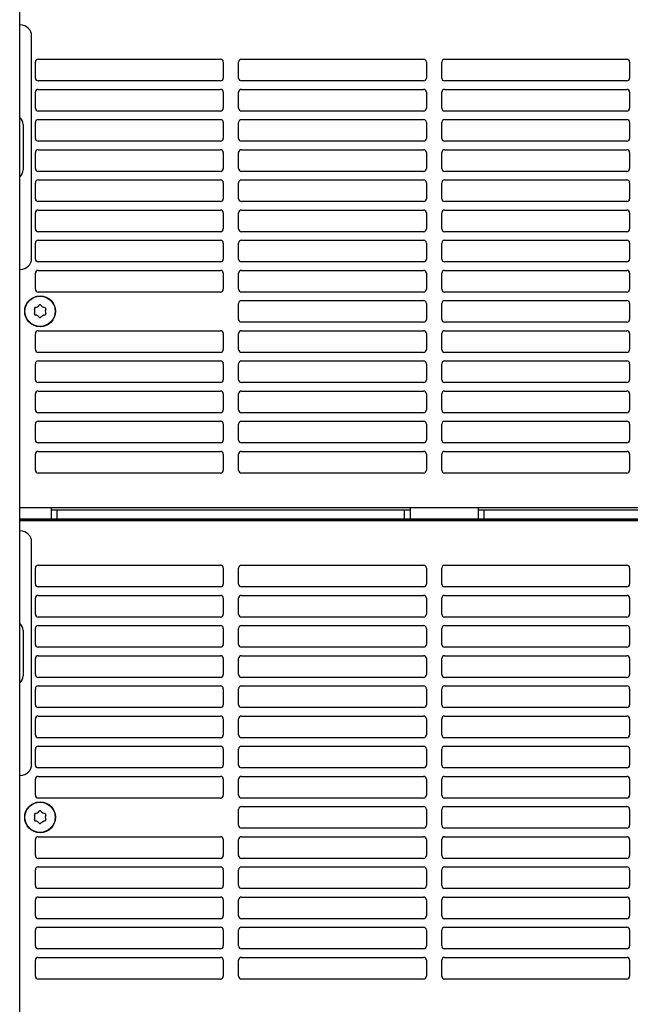
# Model space of a CAD drawing. Units: millimetres. Extents: x -457 to 4914, y -1482 to 817.
# Drawn here: x 1398 to 1505, y -318 to -145 of the extents above; entities that cross this region are included whole.
import ezdxf

# ---------------------------------------------------------------- set-up
doc = ezdxf.new("R2010")
doc.units = ezdxf.units.MM
doc.header["$LTSCALE"] = 5
doc.layers.add('01-Schematics-Controllers', color=6, linetype='Continuous')

# ---------------------------------------------------------------- blocks, each defined once
blk = doc.blocks.new('LA-RAK2 facade arriere')
at = {"layer": '01-Schematics-Controllers', "extrusion": (1.83697e-16, 1, -1.12482e-32)}
blk.add_line((-166.5, -321.2), (-166.5, -57.2), dxfattribs=at)
at = {"layer": '01-Schematics-Controllers', "color": 241, "extrusion": (1.83697e-16, 1, -1.12482e-32)}
for p, q in [((-166.4, -146.08), (-166.5, -146.08)), ((-164.4, -187.08), (-164.4, -148.08)), ((-163.23, -152.13), (-131.23, -152.13)), ((-127.53, -152.13), (-95.53, -152.13)), ((-91.83, -152.13), (-59.83, -152.13)), ((-163.73, -155.43), (-163.73, -152.63)), ((-130.73, -152.63), (-130.73, -155.43)), ((-128.03, -155.43), (-128.03, -152.63)), ((-95.03, -152.63), (-95.03, -155.43)), ((-92.33, -155.43), (-92.33, -152.63)), ((-59.33, -152.63), (-59.33, -155.43)), ((-131.23, -155.93), (-163.23, -155.93)), ((-95.53, -155.93), (-127.53, -155.93)), ((-59.83, -155.93), (-91.83, -155.93)), ((-163.73, -160.73), (-163.73, -157.93)), ((-163.23, -157.43), (-131.23, -157.43)), ((-130.73, -157.93), (-130.73, -160.73)), ((-128.03, -160.73), (-128.03, -157.93)), ((-127.53, -157.43), (-95.53, -157.43)), ((-95.03, -157.93), (-95.03, -160.73)), ((-92.33, -160.73), (-92.33, -157.93)), ((-91.83, -157.43), (-59.83, -157.43)), ((-59.33, -157.93), (-59.33, -160.73)), ((-131.23, -161.23), (-163.23, -161.23)), ((-95.53, -161.23), (-127.53, -161.23)), ((-59.83, -161.23), (-91.83, -161.23)), ((-165.9, -163.58), (-165.9, -171.58)), ((-163.73, -166.03), (-163.73, -163.23)), ((-163.23, -162.73), (-131.23, -162.73)), ((-130.73, -163.23), (-130.73, -166.03)), ((-128.03, -166.03), (-128.03, -163.23)), ((-127.53, -162.73), (-95.53, -162.73)), ((-95.03, -163.23), (-95.03, -166.03)), ((-92.33, -166.03), (-92.33, -163.23)), ((-91.83, -162.73), (-59.83, -162.73)), ((-59.33, -163.23), (-59.33, -166.03)), ((-131.23, -166.53), (-163.23, -166.53)), ((-95.53, -166.53), (-127.53, -166.53)), ((-59.83, -166.53), (-91.83, -166.53)), ((-163.73, -171.33), (-163.73, -168.53)), ((-163.23, -168.03), (-131.23, -168.03)), ((-130.73, -168.53), (-130.73, -171.33)), ((-128.03, -171.33), (-128.03, -168.53)), ((-127.53, -168.03), (-95.53, -168.03)), ((-95.03, -168.53), (-95.03, -171.33)), ((-92.33, -171.33), (-92.33, -168.53)), ((-91.83, -168.03), (-59.83, -168.03)), ((-59.33, -168.53), (-59.33, -171.33)), ((-131.23, -171.83), (-163.23, -171.83)), ((-95.53, -171.83), (-127.53, -171.83)), ((-59.83, -171.83), (-91.83, -171.83)), ((-163.73, -176.63), (-163.73, -173.83)), ((-163.23, -173.33), (-131.23, -173.33)), ((-130.73, -173.83), (-130.73, -176.63)), ((-128.03, -176.63), (-128.03, -173.83)), ((-127.53, -173.33), (-95.53, -173.33)), ((-95.03, -173.83), (-95.03, -176.63)), ((-92.33, -176.63), (-92.33, -173.83)), ((-91.83, -173.33), (-59.83, -173.33)), ((-59.33, -173.83), (-59.33, -176.63)), ((-131.23, -177.13), (-163.23, -177.13)), ((-95.53, -177.13), (-127.53, -177.13)), ((-59.83, -177.13), (-91.83, -177.13)), ((-163.73, -181.93), (-163.73, -179.13)), ((-163.23, -178.63), (-131.23, -178.63)), ((-130.73, -179.13), (-130.73, -181.93)), ((-128.03, -181.93), (-128.03, -179.13)), ((-127.53, -178.63), (-95.53, -178.63)), ((-95.03, -179.13), (-95.03, -181.93)), ((-92.33, -181.93), (-92.33, -179.13)), ((-91.83, -178.63), (-59.83, -178.63)), ((-59.33, -179.13), (-59.33, -181.93)), ((-131.23, -182.43), (-163.23, -182.43)), ((-95.53, -182.43), (-127.53, -182.43)), ((-59.83, -182.43), (-91.83, -182.43)), ((-163.73, -187.23), (-163.73, -184.43)), ((-163.23, -183.93), (-131.23, -183.93)), ((-130.73, -184.43), (-130.73, -187.23)), ((-128.03, -187.23), (-128.03, -184.43)), ((-127.53, -183.93), (-95.53, -183.93)), ((-95.03, -184.43), (-95.03, -187.23)), ((-92.33, -187.23), (-92.33, -184.43)), ((-91.83, -183.93), (-59.83, -183.93)), ((-59.33, -184.43), (-59.33, -187.23)), ((-131.23, -187.73), (-163.23, -187.73)), ((-95.53, -187.73), (-127.53, -187.73)), ((-59.83, -187.73), (-91.83, -187.73)), ((-166.5, -189.08), (-166.4, -189.08)), ((-163.73, -192.53), (-163.73, -189.73)), ((-163.23, -189.23), (-131.23, -189.23)), ((-130.73, -189.73), (-130.73, -192.53)), ((-128.03, -192.53), (-128.03, -189.73)), ((-127.53, -189.23), (-95.53, -189.23)), ((-95.03, -189.73), (-95.03, -192.53)), ((-92.33, -192.53), (-92.33, -189.73)), ((-91.83, -189.23), (-59.83, -189.23)), ((-59.33, -189.73), (-59.33, -192.53)), ((-131.23, -193.03), (-163.23, -193.03)), ((-95.53, -193.03), (-127.53, -193.03)), ((-59.83, -193.03), (-91.83, -193.03)), ((-128.03, -197.83), (-128.03, -195.03)), ((-127.53, -194.53), (-95.53, -194.53)), ((-95.03, -195.03), (-95.03, -197.83)), ((-92.33, -197.83), (-92.33, -195.03)), ((-91.83, -194.53), (-59.83, -194.53)), ((-59.33, -195.03), (-59.33, -197.83)), ((-95.53, -198.33), (-127.53, -198.33)), ((-59.83, -198.33), (-91.83, -198.33)), ((-163.73, -203.13), (-163.73, -200.33)), ((-163.23, -199.83), (-131.23, -199.83)), ((-130.73, -200.33), (-130.73, -203.13)), ((-128.03, -203.13), (-128.03, -200.33)), ((-127.53, -199.83), (-95.53, -199.83)), ((-95.03, -200.33), (-95.03, -203.13)), ((-92.33, -203.13), (-92.33, -200.33)), ((-91.83, -199.83), (-59.83, -199.83)), ((-59.33, -200.33), (-59.33, -203.13)), ((-131.23, -203.63), (-163.23, -203.63)), ((-95.53, -203.63), (-127.53, -203.63)), ((-59.83, -203.63), (-91.83, -203.63)), ((-163.73, -208.43), (-163.73, -205.63)), ((-163.23, -205.13), (-131.23, -205.13)), ((-130.73, -205.63), (-130.73, -208.43)), ((-128.03, -208.43), (-128.03, -205.63)), ((-127.53, -205.13), (-95.53, -205.13)), ((-95.03, -205.63), (-95.03, -208.43)), ((-92.33, -208.43), (-92.33, -205.63)), ((-91.83, -205.13), (-59.83, -205.13)), ((-59.33, -205.63), (-59.33, -208.43)), ((-131.23, -208.93), (-163.23, -208.93)), ((-95.53, -208.93), (-127.53, -208.93)), ((-59.83, -208.93), (-91.83, -208.93)), ((-163.73, -213.73), (-163.73, -210.93)), ((-163.23, -210.43), (-131.23, -210.43)), ((-130.73, -210.93), (-130.73, -213.73)), ((-128.03, -213.73), (-128.03, -210.93)), ((-127.53, -210.43), (-95.53, -210.43)), ((-95.03, -210.93), (-95.03, -213.73)), ((-92.33, -213.73), (-92.33, -210.93)), ((-91.83, -210.43), (-59.83, -210.43)), ((-59.33, -210.93), (-59.33, -213.73)), ((-131.23, -214.23), (-163.23, -214.23)), ((-95.53, -214.23), (-127.53, -214.23)), ((-59.83, -214.23), (-91.83, -214.23)), ((-163.73, -219.03), (-163.73, -216.23)), ((-163.23, -215.73), (-131.23, -215.73)), ((-130.73, -216.23), (-130.73, -219.03)), ((-128.03, -219.03), (-128.03, -216.23)), ((-127.53, -215.73), (-95.53, -215.73)), ((-95.03, -216.23), (-95.03, -219.03)), ((-92.33, -219.03), (-92.33, -216.23)), ((-91.83, -215.73), (-59.83, -215.73)), ((-59.33, -216.23), (-59.33, -219.03)), ((-131.23, -219.53), (-163.23, -219.53)), ((-95.53, -219.53), (-127.53, -219.53)), ((-59.83, -219.53), (-91.83, -219.53)), ((-163.23, -221.03), (-131.23, -221.03)), ((-127.53, -221.03), (-95.53, -221.03)), ((-91.83, -221.03), (-59.83, -221.03)), ((-163.73, -224.33), (-163.73, -221.53)), ((-130.73, -221.53), (-130.73, -224.33)), ((-128.03, -224.33), (-128.03, -221.53)), ((-95.03, -221.53), (-95.03, -224.33)), ((-92.33, -224.33), (-92.33, -221.53)), ((-59.33, -221.53), (-59.33, -224.33)), ((-131.23, -224.83), (-163.23, -224.83)), ((-95.53, -224.83), (-127.53, -224.83)), ((-59.83, -224.83), (-91.83, -224.83)), ((-166.5, -230.88), (61.5, -230.88)), ((-160.9, -232.88), (-160.9, -230.88)), ((-97.9, -231.38), (-160.9, -231.38)), ((-159.9, -232.88), (-159.9, -231.38)), ((-98.9, -232.88), (-98.9, -231.38)), ((-97.9, -230.88), (-97.9, -232.88)), ((-85.9, -232.88), (-85.9, -230.88)), ((-3.9, -231.38), (-85.9, -231.38)), ((-84.9, -232.88), (-84.9, -231.38)), ((-166.5, -232.88), (61.5, -232.88)), ((61.5, -233.08), (-166.5, -233.08)), ((-166.5, -233.18), (61.5, -233.18)), ((-166.4, -234.98), (-166.5, -234.98)), ((-164.4, -275.98), (-164.4, -236.98)), ((-163.73, -244.33), (-163.73, -241.53)), ((-163.23, -241.03), (-131.23, -241.03)), ((-130.73, -241.53), (-130.73, -244.33)), ((-128.03, -244.33), (-128.03, -241.53)), ((-127.53, -241.03), (-95.53, -241.03)), ((-95.03, -241.53), (-95.03, -244.33)), ((-92.33, -244.33), (-92.33, -241.53)), ((-91.83, -241.03), (-59.83, -241.03)), ((-59.33, -241.53), (-59.33, -244.33)), ((-131.23, -244.83), (-163.23, -244.83)), ((-95.53, -244.83), (-127.53, -244.83)), ((-59.83, -244.83), (-91.83, -244.83)), ((-163.73, -249.63), (-163.73, -246.83)), ((-163.23, -246.33), (-131.23, -246.33)), ((-130.73, -246.83), (-130.73, -249.63)), ((-128.03, -249.63), (-128.03, -246.83)), ((-127.53, -246.33), (-95.53, -246.33)), ((-95.03, -246.83), (-95.03, -249.63)), ((-92.33, -249.63), (-92.33, -246.83)), ((-91.83, -246.33), (-59.83, -246.33)), ((-59.33, -246.83), (-59.33, -249.63)), ((-131.23, -250.13), (-163.23, -250.13)), ((-95.53, -250.13), (-127.53, -250.13)), ((-59.83, -250.13), (-91.83, -250.13)), ((-165.9, -252.48), (-165.9, -260.48)), ((-163.73, -254.93), (-163.73, -252.13)), ((-163.23, -251.63), (-131.23, -251.63)), ((-130.73, -252.13), (-130.73, -254.93)), ((-128.03, -254.93), (-128.03, -252.13)), ((-127.53, -251.63), (-95.53, -251.63)), ((-95.03, -252.13), (-95.03, -254.93)), ((-92.33, -254.93), (-92.33, -252.13)), ((-91.83, -251.63), (-59.83, -251.63)), ((-59.33, -252.13), (-59.33, -254.93)), ((-131.23, -255.43), (-163.23, -255.43)), ((-95.53, -255.43), (-127.53, -255.43)), ((-59.83, -255.43), (-91.83, -255.43)), ((-163.73, -260.23), (-163.73, -257.43)), ((-163.23, -256.93), (-131.23, -256.93)), ((-130.73, -257.43), (-130.73, -260.23)), ((-128.03, -260.23), (-128.03, -257.43)), ((-127.53, -256.93), (-95.53, -256.93)), ((-95.03, -257.43), (-95.03, -260.23)), ((-92.33, -260.23), (-92.33, -257.43)), ((-91.83, -256.93), (-59.83, -256.93)), ((-59.33, -257.43), (-59.33, -260.23)), ((-131.23, -260.73), (-163.23, -260.73)), ((-95.53, -260.73), (-127.53, -260.73)), ((-59.83, -260.73), (-91.83, -260.73)), ((-163.73, -265.53), (-163.73, -262.73)), ((-163.23, -262.23), (-131.23, -262.23)), ((-130.73, -262.73), (-130.73, -265.53)), ((-128.03, -265.53), (-128.03, -262.73)), ((-127.53, -262.23), (-95.53, -262.23)), ((-95.03, -262.73), (-95.03, -265.53)), ((-92.33, -265.53), (-92.33, -262.73)), ((-91.83, -262.23), (-59.83, -262.23)), ((-59.33, -262.73), (-59.33, -265.53)), ((-131.23, -266.03), (-163.23, -266.03)), ((-95.53, -266.03), (-127.53, -266.03)), ((-59.83, -266.03), (-91.83, -266.03)), ((-163.73, -270.83), (-163.73, -268.03)), ((-163.23, -267.53), (-131.23, -267.53)), ((-130.73, -268.03), (-130.73, -270.83)), ((-128.03, -270.83), (-128.03, -268.03)), ((-127.53, -267.53), (-95.53, -267.53)), ((-95.03, -268.03), (-95.03, -270.83)), ((-92.33, -270.83), (-92.33, -268.03)), ((-91.83, -267.53), (-59.83, -267.53)), ((-59.33, -268.03), (-59.33, -270.83)), ((-131.23, -271.33), (-163.23, -271.33)), ((-95.53, -271.33), (-127.53, -271.33)), ((-59.83, -271.33), (-91.83, -271.33)), ((-163.73, -276.13), (-163.73, -273.33)), ((-163.23, -272.83), (-131.23, -272.83)), ((-130.73, -273.33), (-130.73, -276.13)), ((-128.03, -276.13), (-128.03, -273.33)), ((-127.53, -272.83), (-95.53, -272.83)), ((-95.03, -273.33), (-95.03, -276.13)), ((-92.33, -276.13), (-92.33, -273.33)), ((-91.83, -272.83), (-59.83, -272.83)), ((-59.33, -273.33), (-59.33, -276.13)), ((-131.23, -276.63), (-163.23, -276.63)), ((-95.53, -276.63), (-127.53, -276.63)), ((-59.83, -276.63), (-91.83, -276.63)), ((-166.5, -277.98), (-166.4, -277.98)), ((-163.23, -278.13), (-131.23, -278.13)), ((-127.53, -278.13), (-95.53, -278.13)), ((-91.83, -278.13), (-59.83, -278.13)), ((-163.73, -281.43), (-163.73, -278.63)), ((-130.73, -278.63), (-130.73, -281.43)), ((-128.03, -281.43), (-128.03, -278.63)), ((-95.03, -278.63), (-95.03, -281.43)), ((-92.33, -281.43), (-92.33, -278.63)), ((-59.33, -278.63), (-59.33, -281.43)), ((-131.23, -281.93), (-163.23, -281.93)), ((-95.53, -281.93), (-127.53, -281.93)), ((-59.83, -281.93), (-91.83, -281.93)), ((-127.53, -283.43), (-95.53, -283.43)), ((-91.83, -283.43), (-59.83, -283.43)), ((-128.03, -286.73), (-128.03, -283.93)), ((-95.03, -283.93), (-95.03, -286.73)), ((-92.33, -286.73), (-92.33, -283.93)), ((-59.33, -283.93), (-59.33, -286.73)), ((-163.23, -288.73), (-131.23, -288.73)), ((-95.53, -287.23), (-127.53, -287.23)), ((-127.53, -288.73), (-95.53, -288.73)), ((-59.83, -287.23), (-91.83, -287.23)), ((-91.83, -288.73), (-59.83, -288.73)), ((-163.73, -292.03), (-163.73, -289.23)), ((-130.73, -289.23), (-130.73, -292.03)), ((-128.03, -292.03), (-128.03, -289.23)), ((-95.03, -289.23), (-95.03, -292.03)), ((-92.33, -292.03), (-92.33, -289.23)), ((-59.33, -289.23), (-59.33, -292.03)), ((-131.23, -292.53), (-163.23, -292.53)), ((-163.23, -294.03), (-131.23, -294.03)), ((-95.53, -292.53), (-127.53, -292.53)), ((-127.53, -294.03), (-95.53, -294.03)), ((-59.83, -292.53), (-91.83, -292.53)), ((-91.83, -294.03), (-59.83, -294.03)), ((-163.73, -297.33), (-163.73, -294.53)), ((-130.73, -294.53), (-130.73, -297.33)), ((-128.03, -297.33), (-128.03, -294.53)), ((-95.03, -294.53), (-95.03, -297.33)), ((-92.33, -297.33), (-92.33, -294.53)), ((-59.33, -294.53), (-59.33, -297.33)), ((-131.23, -297.83), (-163.23, -297.83)), ((-95.53, -297.83), (-127.53, -297.83)), ((-59.83, -297.83), (-91.83, -297.83)), ((-163.73, -302.63), (-163.73, -299.83)), ((-163.23, -299.33), (-131.23, -299.33)), ((-130.73, -299.83), (-130.73, -302.63)), ((-128.03, -302.63), (-128.03, -299.83)), ((-127.53, -299.33), (-95.53, -299.33)), ((-95.03, -299.83), (-95.03, -302.63)), ((-92.33, -302.63), (-92.33, -299.83)), ((-91.83, -299.33), (-59.83, -299.33)), ((-59.33, -299.83), (-59.33, -302.63)), ((-131.23, -303.13), (-163.23, -303.13)), ((-95.53, -303.13), (-127.53, -303.13)), ((-59.83, -303.13), (-91.83, -303.13)), ((-163.73, -307.93), (-163.73, -305.13)), ((-163.23, -304.63), (-131.23, -304.63)), ((-130.73, -305.13), (-130.73, -307.93)), ((-128.03, -307.93), (-128.03, -305.13)), ((-127.53, -304.63), (-95.53, -304.63)), ((-95.03, -305.13), (-95.03, -307.93)), ((-92.33, -307.93), (-92.33, -305.13)), ((-91.83, -304.63), (-59.83, -304.63)), ((-59.33, -305.13), (-59.33, -307.93)), ((-131.23, -308.43), (-163.23, -308.43)), ((-95.53, -308.43), (-127.53, -308.43)), ((-59.83, -308.43), (-91.83, -308.43)), ((-163.73, -313.23), (-163.73, -310.43)), ((-163.23, -309.93), (-131.23, -309.93)), ((-130.73, -310.43), (-130.73, -313.23)), ((-128.03, -313.23), (-128.03, -310.43)), ((-127.53, -309.93), (-95.53, -309.93)), ((-95.03, -310.43), (-95.03, -313.23)), ((-92.33, -313.23), (-92.33, -310.43)), ((-91.83, -309.93), (-59.83, -309.93)), ((-59.33, -310.43), (-59.33, -313.23)), ((-131.23, -313.73), (-163.23, -313.73)), ((-95.53, -313.73), (-127.53, -313.73)), ((-59.83, -313.73), (-91.83, -313.73))]:
    blk.add_line(p, q, dxfattribs=at)
at = {"layer": '01-Schematics-Controllers', "color": 241}
for centre, radius in [((-162.91, -196.41), 2.71), ((-162.91, -196.41), 2.66), ((-162.91, -285.31), 2.71), ((-162.91, -285.31), 2.66)]:
    blk.add_circle(centre, radius, dxfattribs=at)
for centre, radius, start, end in [((-166.4, -148.08), 2, 0, 90), ((-163.23, -152.63), 0.5, 90, 180), ((-131.23, -152.63), 0.5, 0, 90), ((-127.53, -152.63), 0.5, 90, 180), ((-95.53, -152.63), 0.5, 0, 90), ((-91.83, -152.63), 0.5, 90, 180), ((-59.83, -152.63), 0.5, 0, 90), ((-163.23, -155.43), 0.5, 180, 270), ((-131.23, -155.43), 0.5, 270, 0), ((-127.53, -155.43), 0.5, 180, 270), ((-95.53, -155.43), 0.5, 270, 0), ((-91.83, -155.43), 0.5, 180, 270), ((-59.83, -155.43), 0.5, 270, 0), ((-163.23, -157.93), 0.5, 90, 180), ((-131.23, -157.93), 0.5, 0, 90), ((-127.53, -157.93), 0.5, 90, 180), ((-95.53, -157.93), 0.5, 0, 90), ((-91.83, -157.93), 0.5, 90, 180), ((-59.83, -157.93), 0.5, 0, 90), ((-163.23, -160.73), 0.5, 180, 270), ((-131.23, -160.73), 0.5, 270, 0), ((-127.53, -160.73), 0.5, 180, 270), ((-95.53, -160.73), 0.5, 270, 0), ((-91.83, -160.73), 0.5, 180, 270), ((-59.83, -160.73), 0.5, 270, 0), ((-167.4, -163.58), 1.5, 0, 53.1301), ((-163.23, -163.23), 0.5, 90, 180), ((-131.23, -163.23), 0.5, 0, 90), ((-127.53, -163.23), 0.5, 90, 180), ((-95.53, -163.23), 0.5, 0, 90), ((-91.83, -163.23), 0.5, 90, 180), ((-59.83, -163.23), 0.5, 0, 90), ((-163.23, -166.03), 0.5, 180, 270), ((-131.23, -166.03), 0.5, 270, 0), ((-127.53, -166.03), 0.5, 180, 270), ((-95.53, -166.03), 0.5, 270, 0), ((-91.83, -166.03), 0.5, 180, 270), ((-59.83, -166.03), 0.5, 270, 0), ((-163.23, -168.53), 0.5, 90, 180), ((-131.23, -168.53), 0.5, 0, 90), ((-127.53, -168.53), 0.5, 90, 180), ((-95.53, -168.53), 0.5, 0, 90), ((-91.83, -168.53), 0.5, 90, 180), ((-59.83, -168.53), 0.5, 0, 90), ((-167.4, -171.58), 1.5, 306.8699, 0), ((-163.23, -171.33), 0.5, 180, 270), ((-131.23, -171.33), 0.5, 270, 0), ((-127.53, -171.33), 0.5, 180, 270), ((-95.53, -171.33), 0.5, 270, 0), ((-91.83, -171.33), 0.5, 180, 270), ((-59.83, -171.33), 0.5, 270, 0), ((-163.23, -173.83), 0.5, 90, 180), ((-131.23, -173.83), 0.5, 0, 90), ((-127.53, -173.83), 0.5, 90, 180), ((-95.53, -173.83), 0.5, 0, 90), ((-91.83, -173.83), 0.5, 90, 180), ((-59.83, -173.83), 0.5, 0, 90), ((-163.23, -176.63), 0.5, 180, 270), ((-131.23, -176.63), 0.5, 270, 0), ((-127.53, -176.63), 0.5, 180, 270), ((-95.53, -176.63), 0.5, 270, 0), ((-91.83, -176.63), 0.5, 180, 270), ((-59.83, -176.63), 0.5, 270, 0), ((-163.23, -179.13), 0.5, 90, 180), ((-131.23, -179.13), 0.5, 0, 90), ((-127.53, -179.13), 0.5, 90, 180), ((-95.53, -179.13), 0.5, 0, 90), ((-91.83, -179.13), 0.5, 90, 180), ((-59.83, -179.13), 0.5, 0, 90), ((-163.23, -181.93), 0.5, 180, 270), ((-131.23, -181.93), 0.5, 270, 0), ((-127.53, -181.93), 0.5, 180, 270), ((-95.53, -181.93), 0.5, 270, 0), ((-91.83, -181.93), 0.5, 180, 270), ((-59.83, -181.93), 0.5, 270, 0), ((-163.23, -184.43), 0.5, 90, 180), ((-131.23, -184.43), 0.5, 0, 90), ((-127.53, -184.43), 0.5, 90, 180), ((-95.53, -184.43), 0.5, 0, 90), ((-91.83, -184.43), 0.5, 90, 180), ((-59.83, -184.43), 0.5, 0, 90), ((-166.4, -187.08), 2, 270, 0), ((-163.23, -187.23), 0.5, 180, 270), ((-131.23, -187.23), 0.5, 270, 0), ((-127.53, -187.23), 0.5, 180, 270), ((-95.53, -187.23), 0.5, 270, 0), ((-91.83, -187.23), 0.5, 180, 270), ((-59.83, -187.23), 0.5, 270, 0), ((-163.23, -189.73), 0.5, 90, 180), ((-131.23, -189.73), 0.5, 0, 90), ((-127.53, -189.73), 0.5, 90, 180), ((-95.53, -189.73), 0.5, 0, 90), ((-91.83, -189.73), 0.5, 90, 180), ((-59.83, -189.73), 0.5, 0, 90), ((-163.23, -192.53), 0.5, 180, 270), ((-131.23, -192.53), 0.5, 270, 0), ((-127.53, -192.53), 0.5, 180, 270), ((-95.53, -192.53), 0.5, 270, 0), ((-91.83, -192.53), 0.5, 180, 270), ((-59.83, -192.53), 0.5, 270, 0), ((-163.86, -194.75, 10.83), 1, 277.3625, 322.6375), ((-162.91, -195.48, 10.83), 0.2, 40.3187, 142.6375), ((-161.96, -194.75, 10.83), 1, 216.7638, 263.2362), ((-127.53, -195.03), 0.5, 90, 180), ((-95.53, -195.03), 0.5, 0, 90), ((-91.83, -195.03), 0.5, 90, 180), ((-59.83, -195.03), 0.5, 0, 90), ((-163.71, -195.94, 10.83), 0.2, 97.3625, 202.6375), ((-163.71, -196.87, 10.83), 0.2, 157.3625, 259.6813), ((-164.82, -196.41, 10.83), 1, 337.3625, 22.6375), ((-163.86, -198.06, 10.83), 1, 37.3412, 83.2106), ((-161.96, -198.06, 10.83), 1, 96.7638, 143.2362), ((-162.11, -195.94, 10.83), 0.2, 337.3625, 79.6813), ((-162.11, -196.87, 10.83), 0.2, 280.3187, 22.6375), ((-161, -196.41, 10.83), 1, 157.3625, 202.6375), ((-162.91, -197.33, 10.83), 0.2, 217.3412, 319.6813), ((-127.53, -197.83), 0.5, 180, 270), ((-95.53, -197.83), 0.5, 270, 0), ((-91.83, -197.83), 0.5, 180, 270), ((-59.83, -197.83), 0.5, 270, 0), ((-163.23, -200.33), 0.5, 90, 180), ((-131.23, -200.33), 0.5, 0, 90), ((-127.53, -200.33), 0.5, 90, 180), ((-95.53, -200.33), 0.5, 0, 90), ((-91.83, -200.33), 0.5, 90, 180), ((-59.83, -200.33), 0.5, 0, 90), ((-163.23, -203.13), 0.5, 180, 270), ((-131.23, -203.13), 0.5, 270, 0), ((-127.53, -203.13), 0.5, 180, 270), ((-95.53, -203.13), 0.5, 270, 0), ((-91.83, -203.13), 0.5, 180, 270), ((-59.83, -203.13), 0.5, 270, 0), ((-163.23, -205.63), 0.5, 90, 180), ((-131.23, -205.63), 0.5, 0, 90), ((-127.53, -205.63), 0.5, 90, 180), ((-95.53, -205.63), 0.5, 0, 90), ((-91.83, -205.63), 0.5, 90, 180), ((-59.83, -205.63), 0.5, 0, 90), ((-163.23, -208.43), 0.5, 180, 270), ((-131.23, -208.43), 0.5, 270, 0), ((-127.53, -208.43), 0.5, 180, 270), ((-95.53, -208.43), 0.5, 270, 0), ((-91.83, -208.43), 0.5, 180, 270), ((-59.83, -208.43), 0.5, 270, 0), ((-163.23, -210.93), 0.5, 90, 180), ((-131.23, -210.93), 0.5, 0, 90), ((-127.53, -210.93), 0.5, 90, 180), ((-95.53, -210.93), 0.5, 0, 90), ((-91.83, -210.93), 0.5, 90, 180), ((-59.83, -210.93), 0.5, 0, 90), ((-163.23, -213.73), 0.5, 180, 270), ((-131.23, -213.73), 0.5, 270, 0), ((-127.53, -213.73), 0.5, 180, 270), ((-95.53, -213.73), 0.5, 270, 0), ((-91.83, -213.73), 0.5, 180, 270), ((-59.83, -213.73), 0.5, 270, 0), ((-163.23, -216.23), 0.5, 90, 180), ((-131.23, -216.23), 0.5, 0, 90), ((-127.53, -216.23), 0.5, 90, 180), ((-95.53, -216.23), 0.5, 0, 90), ((-91.83, -216.23), 0.5, 90, 180), ((-59.83, -216.23), 0.5, 0, 90), ((-163.23, -219.03), 0.5, 180, 270), ((-131.23, -219.03), 0.5, 270, 0), ((-127.53, -219.03), 0.5, 180, 270), ((-95.53, -219.03), 0.5, 270, 0), ((-91.83, -219.03), 0.5, 180, 270), ((-59.83, -219.03), 0.5, 270, 0), ((-163.23, -221.53), 0.5, 90, 180), ((-131.23, -221.53), 0.5, 0, 90), ((-127.53, -221.53), 0.5, 90, 180), ((-95.53, -221.53), 0.5, 0, 90), ((-91.83, -221.53), 0.5, 90, 180), ((-59.83, -221.53), 0.5, 0, 90), ((-163.23, -224.33), 0.5, 180, 270), ((-131.23, -224.33), 0.5, 270, 0), ((-127.53, -224.33), 0.5, 180, 270), ((-95.53, -224.33), 0.5, 270, 0), ((-91.83, -224.33), 0.5, 180, 270), ((-59.83, -224.33), 0.5, 270, 0), ((-166.4, -236.98), 2, 0, 90), ((-163.23, -241.53), 0.5, 90, 180), ((-131.23, -241.53), 0.5, 0, 90), ((-127.53, -241.53), 0.5, 90, 180), ((-95.53, -241.53), 0.5, 0, 90), ((-91.83, -241.53), 0.5, 90, 180), ((-59.83, -241.53), 0.5, 0, 90), ((-163.23, -244.33), 0.5, 180, 270), ((-131.23, -244.33), 0.5, 270, 0), ((-127.53, -244.33), 0.5, 180, 270), ((-95.53, -244.33), 0.5, 270, 0), ((-91.83, -244.33), 0.5, 180, 270), ((-59.83, -244.33), 0.5, 270, 0), ((-163.23, -246.83), 0.5, 90, 180), ((-131.23, -246.83), 0.5, 0, 90), ((-127.53, -246.83), 0.5, 90, 180), ((-95.53, -246.83), 0.5, 0, 90), ((-91.83, -246.83), 0.5, 90, 180), ((-59.83, -246.83), 0.5, 0, 90), ((-163.23, -249.63), 0.5, 180, 270), ((-131.23, -249.63), 0.5, 270, 0), ((-127.53, -249.63), 0.5, 180, 270), ((-95.53, -249.63), 0.5, 270, 0), ((-91.83, -249.63), 0.5, 180, 270), ((-59.83, -249.63), 0.5, 270, 0), ((-167.4, -252.48), 1.5, 0, 53.1301), ((-163.23, -252.13), 0.5, 90, 180), ((-131.23, -252.13), 0.5, 0, 90), ((-127.53, -252.13), 0.5, 90, 180), ((-95.53, -252.13), 0.5, 0, 90), ((-91.83, -252.13), 0.5, 90, 180), ((-59.83, -252.13), 0.5, 0, 90), ((-163.23, -254.93), 0.5, 180, 270), ((-131.23, -254.93), 0.5, 270, 0), ((-127.53, -254.93), 0.5, 180, 270), ((-95.53, -254.93), 0.5, 270, 0), ((-91.83, -254.93), 0.5, 180, 270), ((-59.83, -254.93), 0.5, 270, 0), ((-163.23, -257.43), 0.5, 90, 180), ((-131.23, -257.43), 0.5, 0, 90), ((-127.53, -257.43), 0.5, 90, 180), ((-95.53, -257.43), 0.5, 0, 90), ((-91.83, -257.43), 0.5, 90, 180), ((-59.83, -257.43), 0.5, 0, 90), ((-167.4, -260.48), 1.5, 306.8699, 0), ((-163.23, -260.23), 0.5, 180, 270), ((-131.23, -260.23), 0.5, 270, 0), ((-127.53, -260.23), 0.5, 180, 270), ((-95.53, -260.23), 0.5, 270, 0), ((-91.83, -260.23), 0.5, 180, 270), ((-59.83, -260.23), 0.5, 270, 0), ((-163.23, -262.73), 0.5, 90, 180), ((-131.23, -262.73), 0.5, 0, 90), ((-127.53, -262.73), 0.5, 90, 180), ((-95.53, -262.73), 0.5, 0, 90), ((-91.83, -262.73), 0.5, 90, 180), ((-59.83, -262.73), 0.5, 0, 90), ((-163.23, -265.53), 0.5, 180, 270), ((-131.23, -265.53), 0.5, 270, 0), ((-127.53, -265.53), 0.5, 180, 270), ((-95.53, -265.53), 0.5, 270, 0), ((-91.83, -265.53), 0.5, 180, 270), ((-59.83, -265.53), 0.5, 270, 0), ((-163.23, -268.03), 0.5, 90, 180), ((-131.23, -268.03), 0.5, 0, 90), ((-127.53, -268.03), 0.5, 90, 180), ((-95.53, -268.03), 0.5, 0, 90), ((-91.83, -268.03), 0.5, 90, 180), ((-59.83, -268.03), 0.5, 0, 90), ((-163.23, -270.83), 0.5, 180, 270), ((-131.23, -270.83), 0.5, 270, 0), ((-127.53, -270.83), 0.5, 180, 270), ((-95.53, -270.83), 0.5, 270, 0), ((-91.83, -270.83), 0.5, 180, 270), ((-59.83, -270.83), 0.5, 270, 0), ((-163.23, -273.33), 0.5, 90, 180), ((-131.23, -273.33), 0.5, 0, 90), ((-127.53, -273.33), 0.5, 90, 180), ((-95.53, -273.33), 0.5, 0, 90), ((-91.83, -273.33), 0.5, 90, 180), ((-59.83, -273.33), 0.5, 0, 90), ((-166.4, -275.98), 2, 270, 0), ((-163.23, -276.13), 0.5, 180, 270), ((-131.23, -276.13), 0.5, 270, 0), ((-127.53, -276.13), 0.5, 180, 270), ((-95.53, -276.13), 0.5, 270, 0), ((-91.83, -276.13), 0.5, 180, 270), ((-59.83, -276.13), 0.5, 270, 0), ((-163.23, -278.63), 0.5, 90, 180), ((-131.23, -278.63), 0.5, 0, 90), ((-127.53, -278.63), 0.5, 90, 180), ((-95.53, -278.63), 0.5, 0, 90), ((-91.83, -278.63), 0.5, 90, 180), ((-59.83, -278.63), 0.5, 0, 90), ((-163.23, -281.43), 0.5, 180, 270), ((-131.23, -281.43), 0.5, 270, 0), ((-127.53, -281.43), 0.5, 180, 270), ((-95.53, -281.43), 0.5, 270, 0), ((-91.83, -281.43), 0.5, 180, 270), ((-59.83, -281.43), 0.5, 270, 0), ((-127.53, -283.93), 0.5, 90, 180), ((-95.53, -283.93), 0.5, 0, 90), ((-91.83, -283.93), 0.5, 90, 180), ((-59.83, -283.93), 0.5, 0, 90), ((-163.71, -284.84, 10.83), 0.2, 97.3625, 202.6375), ((-164.82, -285.31, 10.83), 1, 337.3625, 22.6375), ((-163.86, -283.65, 10.83), 1, 277.3625, 322.6375), ((-162.91, -284.38, 10.83), 0.2, 40.3187, 142.6375), ((-161.96, -283.65, 10.83), 1, 216.7638, 263.2362), ((-162.11, -284.84, 10.83), 0.2, 337.3625, 79.6813), ((-161, -285.31, 10.83), 1, 157.3625, 202.6375), ((-163.71, -285.77, 10.83), 0.2, 157.3625, 259.6813), ((-163.86, -286.96, 10.83), 1, 37.3412, 83.2106), ((-162.91, -286.23, 10.83), 0.2, 217.3412, 319.6813), ((-161.96, -286.96, 10.83), 1, 96.7638, 143.2362), ((-162.11, -285.77, 10.83), 0.2, 280.3187, 22.6375), ((-127.53, -286.73), 0.5, 180, 270), ((-95.53, -286.73), 0.5, 270, 0), ((-91.83, -286.73), 0.5, 180, 270), ((-59.83, -286.73), 0.5, 270, 0), ((-163.23, -289.23), 0.5, 90, 180), ((-131.23, -289.23), 0.5, 0, 90), ((-127.53, -289.23), 0.5, 90, 180), ((-95.53, -289.23), 0.5, 0, 90), ((-91.83, -289.23), 0.5, 90, 180), ((-59.83, -289.23), 0.5, 0, 90), ((-163.23, -292.03), 0.5, 180, 270), ((-131.23, -292.03), 0.5, 270, 0), ((-127.53, -292.03), 0.5, 180, 270), ((-95.53, -292.03), 0.5, 270, 0), ((-91.83, -292.03), 0.5, 180, 270), ((-59.83, -292.03), 0.5, 270, 0), ((-163.23, -294.53), 0.5, 90, 180), ((-131.23, -294.53), 0.5, 0, 90), ((-127.53, -294.53), 0.5, 90, 180), ((-95.53, -294.53), 0.5, 0, 90), ((-91.83, -294.53), 0.5, 90, 180), ((-59.83, -294.53), 0.5, 0, 90), ((-163.23, -297.33), 0.5, 180, 270), ((-131.23, -297.33), 0.5, 270, 0), ((-127.53, -297.33), 0.5, 180, 270), ((-95.53, -297.33), 0.5, 270, 0), ((-91.83, -297.33), 0.5, 180, 270), ((-59.83, -297.33), 0.5, 270, 0), ((-163.23, -299.83), 0.5, 90, 180), ((-131.23, -299.83), 0.5, 0, 90), ((-127.53, -299.83), 0.5, 90, 180), ((-95.53, -299.83), 0.5, 0, 90), ((-91.83, -299.83), 0.5, 90, 180), ((-59.83, -299.83), 0.5, 0, 90), ((-163.23, -302.63), 0.5, 180, 270), ((-131.23, -302.63), 0.5, 270, 0), ((-127.53, -302.63), 0.5, 180, 270), ((-95.53, -302.63), 0.5, 270, 0), ((-91.83, -302.63), 0.5, 180, 270), ((-59.83, -302.63), 0.5, 270, 0), ((-163.23, -305.13), 0.5, 90, 180), ((-131.23, -305.13), 0.5, 0, 90), ((-127.53, -305.13), 0.5, 90, 180), ((-95.53, -305.13), 0.5, 0, 90), ((-91.83, -305.13), 0.5, 90, 180), ((-59.83, -305.13), 0.5, 0, 90), ((-163.23, -307.93), 0.5, 180, 270), ((-131.23, -307.93), 0.5, 270, 0), ((-127.53, -307.93), 0.5, 180, 270), ((-95.53, -307.93), 0.5, 270, 0), ((-91.83, -307.93), 0.5, 180, 270), ((-59.83, -307.93), 0.5, 270, 0), ((-163.23, -310.43), 0.5, 90, 180), ((-131.23, -310.43), 0.5, 0, 90), ((-127.53, -310.43), 0.5, 90, 180), ((-95.53, -310.43), 0.5, 0, 90), ((-91.83, -310.43), 0.5, 90, 180), ((-59.83, -310.43), 0.5, 0, 90), ((-163.23, -313.23), 0.5, 180, 270), ((-131.23, -313.23), 0.5, 270, 0), ((-127.53, -313.23), 0.5, 180, 270), ((-95.53, -313.23), 0.5, 270, 0), ((-91.83, -313.23), 0.5, 180, 270), ((-59.83, -313.23), 0.5, 270, 0)]:
    blk.add_arc(centre, radius, start, end, dxfattribs=at)

msp = doc.modelspace()

# ---------------------------------------------------------------- block references
at = {"layer": '01-Schematics-Controllers', "color": 241}
msp.add_blockref('LA-RAK2 facade arriere', (1564.4, 0.2), dxfattribs=at)

doc.saveas('drawing.dxf')
